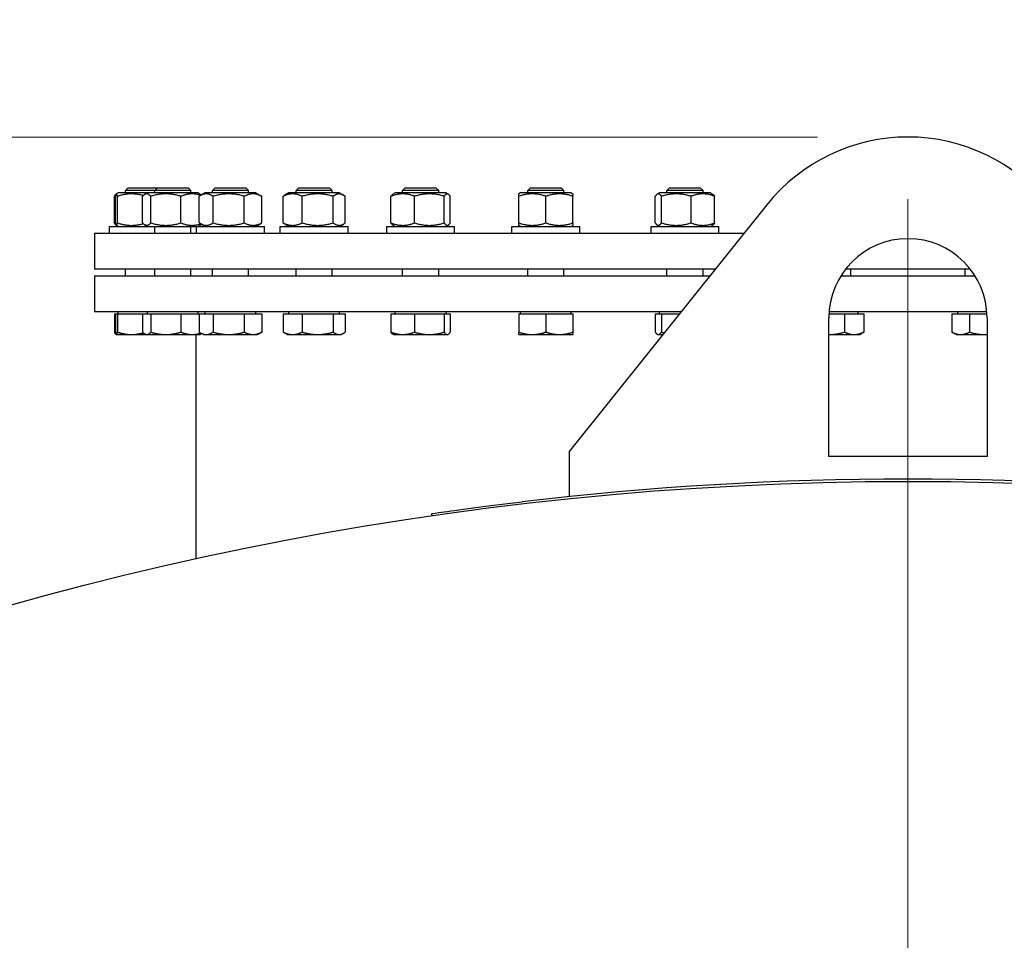
# Model space of a CAD drawing. Units: millimetres. Extents: x 0 to 102525, y -3953 to 14850.
# Drawn here: x 16276 to 16711, y 12570 to 12978 of the extents above; entities that cross this region are included whole.
import ezdxf

# ---------------------------------------------------------------- set-up
doc = ezdxf.new("R2010")
doc.units = ezdxf.units.MM
doc.header["$LTSCALE"] = 50
doc.layers.add('Bemaßung (ISO)', color=1, linetype='Continuous', lineweight=5, true_color=0xff0000)
doc.layers.add('Mittelpunktmarkierung (ISO)', color=5, linetype='Continuous', lineweight=9, true_color=0x0000ff)
doc.layers.add('Sichtbar (ISO)', color=7, linetype='Continuous', lineweight=25)
doc.layers.add('Symbol (ISO)', color=7, linetype='Continuous', lineweight=18)
doc.styles.add('Bemaßung', font='tahoma.ttf')
doc.styles.add('Bemaßung_gerundet', font='tahoma.ttf')
doc.dimstyles.new('Dehoust_gerundet', dxfattribs={"dimscale": 50, "dimtxt": 3.5, "dimasz": 2.5, "dimexe": 3.175, "dimexo": 0.8, "dimgap": 0.8, "dimtad": 1, "dimtoh": 1, "dimdec": 0, "dimlfac": 0.1, "dimrnd": 1e-08, "dimzin": 12, "dimtxsty": 'Bemaßung_gerundet', "dimcen": 0.09, "dimdle": 10, "dimclrd": 1, "dimclre": 1, "dimclrt": 256, "dimadec": 1, "dimazin": 3, "dimtfac": 1, "dimtmove": 0, "dimatfit": 3, "dimfxl": 1, "dimtolj": 1, "dimtzin": 0, "dimlwd": -1, "dimlwe": -1, "dimarcsym": 0})
doc.dimstyles.new('Standard - Methode 2a (DIN)$7', dxfattribs={"dimscale": 50, "dimtxt": 3.5, "dimasz": 2.5, "dimexe": 3.175, "dimexo": 0.8, "dimgap": 0.8, "dimtad": 1, "dimtih": 1, "dimtoh": 1, "dimrnd": 1e-08, "dimtxsty": 'Bemaßung', "dimcen": 0.09, "dimdle": 10, "dimclrd": 256, "dimclre": 256, "dimclrt": 7, "dimazin": 2, "dimtfac": 1, "dimtmove": 0, "dimatfit": 3, "dimfxl": 1, "dimtolj": 1, "dimlwd": -1, "dimlwe": -1, "dimarcsym": 0})

# ---------------------------------------------------------------- blocks, each defined once
blk = doc.blocks.new('*D10')
at = {"layer": 'Bemaßung (ISO)', "color": 1, "transparency": 16777216}
for p, q in [((16628.73, 12925.94), (14604.98, 12925.94)), ((14763.73, 9885.5), (14763.73, 12800.94)), ((15223.73, 9760.5), (14604.98, 9760.5))]:
    blk.add_line(p, q, dxfattribs=at)
for points in [[(14742.9, 12800.94), (14784.57, 12800.94), (14763.73, 12925.94)], [(14742.9, 9885.5), (14784.57, 9885.5), (14763.73, 9760.5)]]:
    blk.add_solid(points, dxfattribs=at)
at = {"layer": 'Defpoints', "color": 0, "transparency": 16777216}
for p in [(14763.73, 12925.94), (16668.73, 12925.94), (15263.73, 9760.5)]:
    blk.add_point(p, dxfattribs=at)
at = {"layer": 'Bemaßung (ISO)', "color": 22, "true_color": 0xc13f00, "transparency": 16777216, "insert": (14492.44, 11343.22), "char_height": 175, "attachment_point": 2, "rotation": 90, "style": 'Bemaßung_gerundet'}
blk.add_mtext('\\A1;\\fTahoma|b0|i0;\\LTransporthöhe =3170', dxfattribs=at)

msp = doc.modelspace()

# ---------------------------------------------------------------- linework, layer by layer
at = {"layer": 'Mittelpunktmarkierung (ISO)', "linetype": 'Continuous'}
msp.add_line((16668.73, 12898.5), (16668.73, 9730.5), dxfattribs=at)
at = {"layer": 'Sichtbar (ISO)'}
for p, q in [((16318.34, 12900.75), (16318.27, 12900.71)), ((16319.12, 12901.2), (16318.34, 12900.75)), ((16332.12, 12901.2), (16319.12, 12901.2)), ((16323.6, 12903.5), (16322.37, 12902.27)), ((16335.37, 12902.27), (16322.37, 12902.27)), ((16322.37, 12901.2), (16322.37, 12902.27)), ((16323.6, 12903.5), (16336.6, 12903.5)), ((16332.12, 12901.2), (16330.95, 12900.52)), ((16354.62, 12901.2), (16332.12, 12901.2)), ((16336.6, 12903.5), (16335.37, 12902.27)), ((16351.37, 12902.27), (16335.37, 12902.27)), ((16335.37, 12901.2), (16335.37, 12902.27)), ((16336.6, 12903.5), (16350.15, 12903.5)), ((16350.15, 12903.5), (16351.37, 12902.27)), ((16351.37, 12901.2), (16351.37, 12902.27)), ((16354.62, 12901.2), (16355.8, 12900.52)), ((16357.63, 12901.2), (16355.5, 12899.97)), ((16380.13, 12901.2), (16357.63, 12901.2)), ((16362.11, 12903.5), (16360.88, 12902.27)), ((16376.88, 12902.27), (16360.88, 12902.27)), ((16360.88, 12901.2), (16360.88, 12902.27)), ((16362.11, 12903.5), (16375.65, 12903.5)), ((16375.65, 12903.5), (16376.88, 12902.27)), ((16376.88, 12901.2), (16376.88, 12902.27)), ((16380.13, 12901.2), (16382.26, 12899.97)), ((16394.66, 12901.2), (16392.92, 12900.2)), ((16417.16, 12901.2), (16394.66, 12901.2)), ((16399.14, 12903.5), (16397.91, 12902.27)), ((16413.91, 12902.27), (16397.91, 12902.27)), ((16397.91, 12901.2), (16397.91, 12902.27)), ((16399.14, 12903.5), (16412.68, 12903.5)), ((16412.68, 12903.5), (16413.91, 12902.27)), ((16413.91, 12901.2), (16413.91, 12902.27)), ((16417.16, 12901.2), (16418.9, 12900.2)), ((16441.79, 12901.2), (16440.8, 12900.63)), ((16464.29, 12901.2), (16441.79, 12901.2)), ((16446.27, 12903.5), (16445.04, 12902.27)), ((16461.04, 12902.27), (16445.04, 12902.27)), ((16445.04, 12901.2), (16445.04, 12902.27)), ((16446.27, 12903.5), (16459.81, 12903.5)), ((16459.81, 12903.5), (16461.04, 12902.27)), ((16461.04, 12901.2), (16461.04, 12902.27)), ((16464.29, 12901.2), (16465.27, 12900.63)), ((16497.21, 12901.2), (16496.46, 12900.77)), ((16496.46, 12899.7), (16496.46, 12900.77)), ((16519.71, 12901.2), (16497.21, 12901.2)), ((16501.68, 12903.5), (16500.46, 12902.27)), ((16516.46, 12902.27), (16500.46, 12902.27)), ((16500.46, 12901.2), (16500.46, 12902.27)), ((16501.68, 12903.5), (16515.23, 12903.5)), ((16515.23, 12903.5), (16516.46, 12902.27)), ((16516.46, 12901.2), (16516.46, 12902.27)), ((16519.71, 12901.2), (16520.46, 12900.77)), ((16520.46, 12900.77), (16520.46, 12899.7)), ((16558.79, 12901.2), (16557.8, 12900.63)), ((16581.29, 12901.2), (16558.79, 12901.2)), ((16563.26, 12903.5), (16562.04, 12902.27)), ((16578.04, 12902.27), (16562.04, 12902.27)), ((16562.04, 12901.2), (16562.04, 12902.27)), ((16563.26, 12903.5), (16576.81, 12903.5)), ((16576.81, 12903.5), (16578.04, 12902.27)), ((16578.04, 12901.2), (16578.04, 12902.27)), ((16581.29, 12901.2), (16582.27, 12900.63)), ((16317.57, 12887.91), (16317.57, 12899.7)), ((16317.94, 12887.91), (16317.94, 12899.7)), ((16318.85, 12887.91), (16318.85, 12899.7)), ((16329.99, 12887.91), (16329.99, 12899.7)), ((16333.57, 12887.91), (16333.57, 12899.7)), ((16346.96, 12887.91), (16346.96, 12899.7)), ((16355.05, 12887.91), (16355.05, 12899.7)), ((16361.18, 12887.91), (16361.18, 12899.7)), ((16375.01, 12887.91), (16375.01, 12899.7)), ((16382.71, 12887.91), (16382.71, 12899.7)), ((16392.17, 12887.91), (16392.17, 12899.7)), ((16400.61, 12887.91), (16400.61, 12899.7)), ((16414.34, 12887.91), (16414.34, 12899.7)), ((16419.65, 12887.91), (16419.65, 12899.7)), ((16439.92, 12887.91), (16439.92, 12899.7)), ((16450.34, 12887.91), (16450.34, 12899.7)), ((16463.46, 12887.91), (16463.46, 12899.7)), ((16466.16, 12887.91), (16466.16, 12899.7)), ((16496.46, 12887.91), (16496.46, 12899.7)), ((16508.46, 12887.91), (16508.46, 12899.7)), ((16606.32, 12895.99), (16518.73, 12786.78)), ((16520.46, 12887.91), (16520.46, 12899.7)), ((16556.91, 12887.91), (16556.91, 12899.7)), ((16559.62, 12887.91), (16559.62, 12899.7)), ((16572.74, 12887.91), (16572.74, 12899.7)), ((16583.16, 12887.91), (16583.16, 12899.7)), ((16318.34, 12886.85), (16318.27, 12886.89)), ((16319.12, 12886.4), (16318.34, 12886.85)), ((16332.12, 12886.4), (16330.95, 12887.08)), ((16354.62, 12886.4), (16355.8, 12887.08)), ((16357.63, 12886.4), (16355.5, 12887.63)), ((16380.13, 12886.4), (16382.26, 12887.63)), ((16394.66, 12886.4), (16392.92, 12887.41)), ((16417.16, 12886.4), (16418.9, 12887.41)), ((16441.79, 12886.4), (16440.8, 12886.97)), ((16464.29, 12886.4), (16465.27, 12886.97)), ((16496.46, 12886.83), (16496.46, 12887.91)), ((16497.21, 12886.4), (16496.46, 12886.83)), ((16519.71, 12886.4), (16520.46, 12886.83)), ((16520.46, 12887.91), (16520.46, 12886.83)), ((16558.79, 12886.4), (16557.8, 12886.97)), ((16581.29, 12886.4), (16582.27, 12886.97)), ((16308.73, 12883.4), (16596.23, 12883.4)), ((16308.73, 12883.4), (16308.73, 12867.5)), ((16315.37, 12886.4), (16332.12, 12886.4)), ((16315.37, 12883.4), (16315.37, 12886.4)), ((16332.12, 12886.4), (16353.88, 12886.4)), ((16335.37, 12883.4), (16335.37, 12886.4)), ((16351.37, 12883.4), (16351.37, 12886.4)), ((16353.88, 12886.4), (16383.88, 12886.4)), ((16353.88, 12883.4), (16353.88, 12886.4)), ((16383.88, 12883.4), (16383.88, 12886.4)), ((16390.91, 12886.4), (16420.91, 12886.4)), ((16390.91, 12883.4), (16390.91, 12886.4)), ((16420.91, 12883.4), (16420.91, 12886.4)), ((16438.04, 12886.4), (16468.04, 12886.4)), ((16438.04, 12883.4), (16438.04, 12886.4)), ((16468.04, 12883.4), (16468.04, 12886.4)), ((16493.46, 12886.4), (16523.46, 12886.4)), ((16493.46, 12883.4), (16493.46, 12886.4)), ((16523.46, 12883.4), (16523.46, 12886.4)), ((16555.04, 12886.4), (16585.04, 12886.4)), ((16555.04, 12883.4), (16555.04, 12886.4)), ((16585.04, 12883.4), (16585.04, 12886.4)), ((16583.48, 12867.5), (16308.73, 12867.5)), ((16322.37, 12864.5), (16322.37, 12867.5)), ((16335.37, 12864.5), (16335.37, 12867.5)), ((16351.37, 12864.5), (16351.37, 12867.5)), ((16360.88, 12864.5), (16360.88, 12867.5)), ((16376.88, 12864.5), (16376.88, 12867.5)), ((16397.91, 12864.5), (16397.91, 12867.5)), ((16413.91, 12864.5), (16413.91, 12867.5)), ((16445.04, 12864.5), (16445.04, 12867.5)), ((16461.04, 12864.5), (16461.04, 12867.5)), ((16500.46, 12864.5), (16500.46, 12867.5)), ((16516.46, 12864.5), (16516.46, 12867.5)), ((16562.04, 12864.5), (16562.04, 12867.5)), ((16578.04, 12864.5), (16578.04, 12867.5)), ((16696.3, 12867.5), (16641.16, 12867.5)), ((16643.41, 12864.5), (16643.41, 12867.5)), ((16694.06, 12864.5), (16694.06, 12867.5)), ((16308.73, 12864.5), (16581.07, 12864.5)), ((16308.73, 12864.5), (16308.73, 12848.5)), ((16639.06, 12864.5), (16698.4, 12864.5)), ((16568.24, 12848.5), (16308.73, 12848.5)), ((16317.57, 12847.7), (16317.94, 12847.7)), ((16317.57, 12847.7), (16317.57, 12839.57)), ((16317.94, 12847.7), (16318.85, 12847.7)), ((16317.94, 12847.7), (16317.94, 12839.57)), ((16318.85, 12847.7), (16329.99, 12847.7)), ((16318.85, 12847.7), (16318.85, 12839.57)), ((16319.12, 12847.7), (16319.12, 12848.5)), ((16329.99, 12847.7), (16333.57, 12847.7)), ((16329.99, 12847.7), (16329.99, 12839.57)), ((16332.13, 12847.7), (16332.13, 12848.5)), ((16333.57, 12847.7), (16346.96, 12847.7)), ((16333.57, 12847.7), (16333.57, 12839.57)), ((16346.96, 12847.7), (16355.05, 12847.7)), ((16346.96, 12847.7), (16346.96, 12839.57)), ((16354.62, 12847.7), (16354.62, 12848.5)), ((16355.05, 12847.7), (16361.18, 12847.7)), ((16355.05, 12847.7), (16355.05, 12839.57)), ((16357.63, 12847.7), (16357.63, 12848.5)), ((16361.18, 12847.7), (16375.01, 12847.7)), ((16361.18, 12847.7), (16361.18, 12839.57)), ((16375.01, 12847.7), (16382.71, 12847.7)), ((16375.01, 12847.7), (16375.01, 12839.57)), ((16380.12, 12847.7), (16380.12, 12848.5)), ((16382.71, 12847.7), (16382.71, 12839.57)), ((16392.17, 12847.7), (16400.61, 12847.7)), ((16392.17, 12847.7), (16392.17, 12839.57)), ((16394.66, 12847.7), (16394.66, 12848.5)), ((16400.61, 12847.7), (16414.34, 12847.7)), ((16400.61, 12847.7), (16400.61, 12839.57)), ((16414.34, 12847.7), (16419.65, 12847.7)), ((16414.34, 12847.7), (16414.34, 12839.57)), ((16417.15, 12847.7), (16417.15, 12848.5)), ((16419.65, 12847.7), (16419.65, 12839.57)), ((16439.92, 12847.7), (16450.34, 12847.7)), ((16439.92, 12847.7), (16439.92, 12839.57)), ((16441.79, 12847.7), (16441.79, 12848.5)), ((16450.34, 12847.7), (16463.46, 12847.7)), ((16450.34, 12847.7), (16450.34, 12839.57)), ((16463.46, 12847.7), (16466.16, 12847.7)), ((16463.46, 12847.7), (16463.46, 12839.57)), ((16464.28, 12847.7), (16464.28, 12848.5)), ((16466.16, 12847.7), (16466.16, 12839.57)), ((16496.46, 12847.7), (16508.46, 12847.7)), ((16496.46, 12847.7), (16496.46, 12839.57)), ((16497.21, 12847.7), (16497.21, 12848.5)), ((16508.46, 12847.7), (16520.46, 12847.7)), ((16508.46, 12847.7), (16508.46, 12839.57)), ((16519.7, 12847.7), (16519.7, 12848.5)), ((16520.46, 12847.7), (16520.46, 12839.57)), ((16556.91, 12847.7), (16556.91, 12839.57)), ((16556.91, 12847.7), (16559.62, 12847.7)), ((16558.79, 12847.7), (16558.79, 12848.5)), ((16559.62, 12847.7), (16567.6, 12847.7)), ((16559.62, 12847.7), (16559.62, 12839.57)), ((16633.78, 12847.7), (16640.71, 12847.7)), ((16703.64, 12848.5), (16633.83, 12848.5)), ((16640.71, 12847.7), (16649.14, 12847.7)), ((16640.71, 12847.7), (16640.71, 12839.57)), ((16646.65, 12847.7), (16646.65, 12848.5)), ((16649.14, 12847.7), (16649.14, 12839.57)), ((16688.23, 12847.7), (16688.23, 12839.57)), ((16688.23, 12847.7), (16695.93, 12847.7)), ((16690.81, 12847.7), (16690.81, 12848.5)), ((16695.93, 12847.7), (16703.69, 12847.7)), ((16695.93, 12847.7), (16695.93, 12839.57)), ((16633.73, 12784.5), (16633.73, 12845.94)), ((16703.73, 12845.94), (16703.73, 12784.5)), ((16331.37, 12838.5), (16330.95, 12838.75)), ((16355.37, 12838.5), (16355.8, 12838.75)), ((16356.88, 12838.5), (16355.5, 12839.3)), ((16380.88, 12838.5), (16382.26, 12839.3)), ((16393.91, 12838.5), (16392.92, 12839.07)), ((16417.91, 12838.5), (16418.9, 12839.07)), ((16647.41, 12838.5), (16648.39, 12839.07)), ((16690.06, 12838.5), (16688.68, 12839.3)), ((16318.34, 12838.52), (16318.27, 12838.56)), ((16318.37, 12838.5), (16318.34, 12838.52)), ((16318.37, 12838.5), (16318.39, 12838.5)), ((16318.39, 12838.5), (16325.06, 12838.5)), ((16325.06, 12838.5), (16331.37, 12838.5)), ((16331.37, 12838.5), (16331.78, 12838.5)), ((16331.78, 12838.5), (16340.27, 12838.5)), ((16340.27, 12838.5), (16351.86, 12838.5)), ((16351.86, 12838.5), (16355.37, 12838.5)), ((16353.73, 12739.09), (16353.73, 12838.5)), ((16356.88, 12838.5), (16358.12, 12838.5)), ((16358.12, 12838.5), (16368.09, 12838.5)), ((16368.09, 12838.5), (16378.86, 12838.5)), ((16378.86, 12838.5), (16380.88, 12838.5)), ((16393.91, 12838.5), (16396.39, 12838.5)), ((16396.39, 12838.5), (16407.47, 12838.5)), ((16407.47, 12838.5), (16417, 12838.5)), ((16417, 12838.5), (16417.91, 12838.5)), ((16441.04, 12838.5), (16440.8, 12838.64)), ((16441.04, 12838.5), (16445.13, 12838.5)), ((16445.13, 12838.5), (16456.9, 12838.5)), ((16456.9, 12838.5), (16464.81, 12838.5)), ((16464.81, 12838.5), (16465.04, 12838.5)), ((16465.04, 12838.5), (16465.27, 12838.64)), ((16496.46, 12838.5), (16502.46, 12838.5)), ((16502.46, 12838.5), (16514.46, 12838.5)), ((16514.46, 12838.5), (16520.46, 12838.5)), ((16558.04, 12838.5), (16557.8, 12838.64)), ((16558.04, 12838.5), (16558.27, 12838.5)), ((16558.27, 12838.5), (16560.22, 12838.5)), ((16633.73, 12838.5), (16633.84, 12838.5)), ((16633.84, 12838.5), (16644.93, 12838.5)), ((16644.93, 12838.5), (16647.41, 12838.5)), ((16690.06, 12838.5), (16692.08, 12838.5)), ((16692.08, 12838.5), (16702.84, 12838.5)), ((16702.84, 12838.5), (16703.73, 12838.5)), ((16518.73, 12786.78), (16518.73, 12766.78)), ((16703.73, 12784.5), (16633.73, 12784.5)), ((16458.17, 12758.23), (16458.02, 12759.22))]:
    msp.add_line(p, q, dxfattribs=at)
msp.add_circle((16668.73, 11314.5), 1459, dxfattribs=at)
for centre, radius, start, end in [((16668.73, 12845.94), 80, 38.7306, 141.2694), ((16668.73, 12845.94), 35, 0, 180), ((16668.73, 11314.5), 1460, 83.28256, 96.71744)]:
    msp.add_arc(centre, radius, start, end, dxfattribs=at)
for points, weights in [([(16317.57, 12899.7), (16317.94, 12900.52), (16318.27, 12900.71)], [1, 1.05842950124, 1.07272203113]), ([(16317.98, 12899.84), (16317.77, 12899.77), (16317.57, 12899.7)], [1.00975330855, 1.00504091224, 1]), ([(16318.85, 12899.7), (16318.39, 12901.7), (16317.94, 12899.7)], [1, 1.15470053838, 1]), ([(16330.28, 12900), (16324.67, 12901.57), (16318.85, 12899.7)], [1.02060625066, 1.14360104359, 1]), ([(16333.57, 12899.7), (16331.78, 12901.7), (16329.99, 12899.7)], [1, 1.15470053838, 1]), ([(16346.96, 12899.7), (16340.27, 12901.7), (16333.57, 12899.7)], [1, 1.15470053838, 1]), ([(16355.7, 12900.09), (16351.44, 12901.53), (16346.96, 12899.7)], [1.02706099566, 1.1397192426, 1]), ([(16361.18, 12899.7), (16358.12, 12901.7), (16355.05, 12899.7)], [1, 1.15470053838, 1]), ([(16355.8, 12900.52), (16355.95, 12900.44), (16356.1, 12900.32)], [1.0586772248, 1.05220838815, 1.04349857533]), ([(16375.01, 12899.7), (16368.09, 12901.7), (16361.18, 12899.7)], [1, 1.15470053838, 1]), ([(16382.71, 12899.7), (16378.86, 12901.7), (16375.01, 12899.7)], [1, 1.15470053838, 1]), ([(16382.26, 12899.97), (16382.48, 12899.85), (16382.71, 12899.7)], [1.01877797953, 1.0100406683, 1]), ([(16400.61, 12899.7), (16396.39, 12901.7), (16392.17, 12899.7)], [1, 1.15470053838, 1]), ([(16392.17, 12899.7), (16392.56, 12899.99), (16392.92, 12900.2)], [1, 1.01992921476, 1.03472368849]), ([(16414.34, 12899.7), (16407.47, 12901.7), (16400.61, 12899.7)], [1, 1.15470053838, 1]), ([(16419.65, 12899.7), (16417, 12901.7), (16414.34, 12899.7)], [1, 1.15470053838, 1]), ([(16450.34, 12899.7), (16445.13, 12901.7), (16439.92, 12899.7)], [1, 1.15470053838, 1]), ([(16439.92, 12899.7), (16440.39, 12900.39), (16440.8, 12900.63)], [1, 1.04891825007, 1.066899372]), ([(16463.46, 12899.7), (16456.9, 12901.7), (16450.34, 12899.7)], [1, 1.15470053838, 1]), ([(16466.16, 12899.7), (16464.81, 12901.7), (16463.46, 12899.7)], [1, 1.15470053838, 1]), ([(16508.46, 12899.7), (16502.46, 12901.7), (16496.46, 12899.7)], [1, 1.15470053838, 1]), ([(16520.46, 12899.7), (16514.46, 12901.7), (16508.46, 12899.7)], [1, 1.15470053838, 1]), ([(16559.62, 12899.7), (16558.27, 12901.7), (16556.91, 12899.7)], [1, 1.15470053838, 1]), ([(16572.74, 12899.7), (16566.18, 12901.7), (16559.62, 12899.7)], [1, 1.15470053838, 1]), ([(16583.16, 12899.7), (16577.95, 12901.7), (16572.74, 12899.7)], [1, 1.15470053838, 1]), ([(16582.27, 12900.63), (16582.69, 12900.39), (16583.16, 12899.7)], [1.066899372, 1.04891825007, 1]), ([(16317.57, 12887.91), (16317.77, 12887.83), (16317.98, 12887.76)], [1, 1.00504091224, 1.00975330855]), ([(16318.27, 12886.89), (16317.94, 12887.08), (16317.57, 12887.91)], [1.07272203113, 1.05842950124, 1]), ([(16317.94, 12887.91), (16318.39, 12885.91), (16318.85, 12887.91)], [1, 1.15470053838, 1]), ([(16318.85, 12887.91), (16324.67, 12886.03), (16330.28, 12887.6)], [1, 1.14360104359, 1.02060625066]), ([(16329.99, 12887.91), (16331.78, 12885.91), (16333.57, 12887.91)], [1, 1.15470053838, 1]), ([(16333.57, 12887.91), (16340.27, 12885.91), (16346.96, 12887.91)], [1, 1.15470053838, 1]), ([(16346.96, 12887.91), (16351.44, 12886.08), (16355.7, 12887.51)], [1, 1.1397192426, 1.02706099566]), ([(16355.05, 12887.91), (16358.12, 12885.91), (16361.18, 12887.91)], [1, 1.15470053838, 1]), ([(16356.1, 12887.28), (16355.95, 12887.17), (16355.8, 12887.08)], [1.04349857533, 1.05220838815, 1.0586772248]), ([(16361.18, 12887.91), (16368.09, 12885.91), (16375.01, 12887.91)], [1, 1.15470053838, 1]), ([(16375.01, 12887.91), (16378.86, 12885.91), (16382.71, 12887.91)], [1, 1.15470053838, 1]), ([(16382.71, 12887.91), (16382.48, 12887.76), (16382.26, 12887.63)], [1, 1.0100406683, 1.01877797953]), ([(16392.92, 12887.41), (16392.56, 12887.61), (16392.17, 12887.91)], [1.03472368849, 1.01992921476, 1]), ([(16392.17, 12887.91), (16396.39, 12885.91), (16400.61, 12887.91)], [1, 1.15470053838, 1]), ([(16400.61, 12887.91), (16407.47, 12885.91), (16414.34, 12887.91)], [1, 1.15470053838, 1]), ([(16414.34, 12887.91), (16417, 12885.91), (16419.65, 12887.91)], [1, 1.15470053838, 1]), ([(16440.8, 12886.97), (16440.39, 12887.21), (16439.92, 12887.91)], [1.066899372, 1.04891825007, 1]), ([(16439.92, 12887.91), (16445.13, 12885.91), (16450.34, 12887.91)], [1, 1.15470053838, 1]), ([(16450.34, 12887.91), (16456.9, 12885.91), (16463.46, 12887.91)], [1, 1.15470053838, 1]), ([(16463.46, 12887.91), (16464.81, 12885.91), (16466.16, 12887.91)], [1, 1.15470053838, 1]), ([(16496.46, 12887.91), (16502.46, 12885.91), (16508.46, 12887.91)], [1, 1.15470053838, 1]), ([(16508.46, 12887.91), (16514.46, 12885.91), (16520.46, 12887.91)], [1, 1.15470053838, 1]), ([(16556.91, 12887.91), (16558.27, 12885.91), (16559.62, 12887.91)], [1, 1.15470053838, 1]), ([(16559.62, 12887.91), (16566.18, 12885.91), (16572.74, 12887.91)], [1, 1.15470053838, 1]), ([(16572.74, 12887.91), (16577.95, 12885.91), (16583.16, 12887.91)], [1, 1.15470053838, 1]), ([(16583.16, 12887.91), (16582.69, 12887.21), (16582.27, 12886.97)], [1, 1.04891825007, 1.066899372]), ([(16317.57, 12839.57), (16317.77, 12839.5), (16317.98, 12839.43)], [1, 1.00256106224, 1.0047765012]), ([(16318.27, 12838.56), (16317.94, 12838.75), (16317.57, 12839.57)], [1.01375847525, 1.02892942038, 1]), ([(16317.94, 12839.57), (16318.18, 12838.5), (16318.39, 12838.5)], [1, 1.0379548493, 1]), ([(16318.39, 12838.5), (16318.61, 12838.5), (16318.85, 12839.57)], [1, 1.0379548493, 1]), ([(16318.85, 12839.57), (16322.18, 12838.5), (16325.06, 12838.5)], [1, 1.0379548493, 1]), ([(16325.06, 12838.5), (16327.53, 12838.5), (16330.28, 12839.27)], [1, 1.0323323657, 1.00957918154]), ([(16329.99, 12839.57), (16330.95, 12838.5), (16331.78, 12838.5)], [1, 1.0379548493, 1]), ([(16331.78, 12838.5), (16332.61, 12838.5), (16333.57, 12839.57)], [1, 1.0379548493, 1]), ([(16333.57, 12839.57), (16337.16, 12838.5), (16340.27, 12838.5)], [1, 1.0379548493, 1]), ([(16340.27, 12838.5), (16343.37, 12838.5), (16346.96, 12839.57)], [1, 1.0379548493, 1]), ([(16346.96, 12839.57), (16349.58, 12838.5), (16351.86, 12838.5)], [1, 1.0379548493, 1]), ([(16351.86, 12838.5), (16353.69, 12838.5), (16355.7, 12839.18)], [1, 1.03038037669, 1.01212574073]), ([(16355.05, 12839.57), (16356.69, 12838.5), (16358.12, 12838.5)], [1, 1.0379548493, 1]), ([(16356.1, 12838.95), (16355.95, 12838.83), (16355.8, 12838.75)], [1.01719686599, 1.01918636987, 1.01895290532]), ([(16358.12, 12838.5), (16359.54, 12838.5), (16361.18, 12839.57)], [1, 1.0379548493, 1]), ([(16361.18, 12839.57), (16364.89, 12838.5), (16368.09, 12838.5)], [1, 1.0379548493, 1]), ([(16368.09, 12838.5), (16371.3, 12838.5), (16375.01, 12839.57)], [1, 1.0379548493, 1]), ([(16375.01, 12839.57), (16377.07, 12838.5), (16378.86, 12838.5)], [1, 1.0379548493, 1]), ([(16378.86, 12838.5), (16380.64, 12838.5), (16382.71, 12839.57)], [1, 1.0379548493, 1]), ([(16382.71, 12839.57), (16382.48, 12839.42), (16382.26, 12839.3)], [1, 1.00508876131, 1.00881298069]), ([(16392.17, 12839.57), (16394.43, 12838.5), (16396.39, 12838.5)], [1, 1.0379548493, 1]), ([(16392.92, 12839.07), (16392.56, 12839.28), (16392.17, 12839.57)], [1.01477953359, 1.01005189042, 1]), ([(16396.39, 12838.5), (16398.35, 12838.5), (16400.61, 12839.57)], [1, 1.0379548493, 1]), ([(16400.61, 12839.57), (16404.29, 12838.5), (16407.47, 12838.5)], [1, 1.0379548493, 1]), ([(16407.47, 12838.5), (16410.66, 12838.5), (16414.34, 12839.57)], [1, 1.0379548493, 1]), ([(16414.34, 12839.57), (16415.76, 12838.5), (16417, 12838.5)], [1, 1.0379548493, 1]), ([(16417, 12838.5), (16418.23, 12838.5), (16419.65, 12839.57)], [1, 1.0379548493, 1]), ([(16439.92, 12839.57), (16442.71, 12838.5), (16445.13, 12838.5)], [1, 1.0379548493, 1]), ([(16440.8, 12838.64), (16440.39, 12838.88), (16439.92, 12839.57)], [1.01746737806, 1.02433062887, 1]), ([(16445.13, 12838.5), (16447.54, 12838.5), (16450.34, 12839.57)], [1, 1.0379548493, 1]), ([(16450.34, 12839.57), (16453.85, 12838.5), (16456.9, 12838.5)], [1, 1.0379548493, 1]), ([(16456.9, 12838.5), (16459.94, 12838.5), (16463.46, 12839.57)], [1, 1.0379548493, 1]), ([(16463.46, 12839.57), (16464.18, 12838.5), (16464.81, 12838.5)], [1, 1.0379548493, 1]), ([(16464.81, 12838.5), (16465.44, 12838.5), (16466.16, 12839.57)], [1, 1.0379548493, 1]), ([(16496.46, 12839.57), (16499.67, 12838.5), (16502.46, 12838.5)], [1, 1.0379548493, 1]), ([(16496.46, 12838.5), (16496.46, 12838.5), (16496.46, 12839.57)], [1, 1.0379548493, 1]), ([(16502.46, 12838.5), (16505.24, 12838.5), (16508.46, 12839.57)], [1, 1.0379548493, 1]), ([(16508.46, 12839.57), (16511.67, 12838.5), (16514.46, 12838.5)], [1, 1.0379548493, 1]), ([(16514.46, 12838.5), (16517.24, 12838.5), (16520.46, 12839.57)], [1, 1.0379548493, 1]), ([(16520.46, 12839.57), (16520.46, 12838.5), (16520.46, 12838.5)], [1, 1.0379548493, 1]), ([(16556.91, 12839.57), (16557.64, 12838.5), (16558.27, 12838.5)], [1, 1.0379548493, 1]), ([(16558.27, 12838.5), (16558.89, 12838.5), (16559.62, 12839.57)], [1, 1.0379548493, 1]), ([(16559.62, 12839.57), (16560.23, 12839.39), (16560.81, 12839.24)], [1, 1.00635948663, 1.01058785847]), ([(16633.84, 12838.5), (16637.03, 12838.5), (16640.71, 12839.57)], [1, 1.0379548493, 1]), ([(16640.71, 12839.57), (16642.97, 12838.5), (16644.93, 12838.5)], [1, 1.0379548493, 1]), ([(16644.93, 12838.5), (16646.88, 12838.5), (16649.14, 12839.57)], [1, 1.0379548493, 1]), ([(16649.14, 12839.57), (16648.76, 12839.28), (16648.39, 12839.07)], [1, 1.01005189042, 1.01477953359]), ([(16688.68, 12839.3), (16688.46, 12839.42), (16688.23, 12839.57)], [1.00881298069, 1.00508876131, 1]), ([(16688.23, 12839.57), (16690.29, 12838.5), (16692.08, 12838.5)], [1, 1.0379548493, 1]), ([(16692.08, 12838.5), (16693.87, 12838.5), (16695.93, 12839.57)], [1, 1.0379548493, 1]), ([(16695.93, 12839.57), (16699.63, 12838.5), (16702.84, 12838.5)], [1, 1.0379548493, 1]), ([(16633.73, 12838.5), (16633.79, 12838.5), (16633.84, 12838.5)], [1.00121774896, 1.00061896864, 1]), ([(16702.84, 12838.5), (16703.29, 12838.5), (16703.73, 12838.52)], [1, 1.00508659361, 1.00880980757])]:
    msp.add_rational_spline(points, weights, degree=2, dxfattribs=at)
msp.add_open_spline([(16458.02, 12759.22), (16458.02, 12759.22), (16459.93, 12759.5), (16463.49, 12760), (16467.06, 12760.51), (16472.29, 12761.24), (16478.47, 12762.05), (16484.39, 12762.83), (16491.16, 12763.68), (16497.95, 12764.48)], degree=3, knots=[0, 0, 0, 0, 0.529818, 0.529818, 0.529818, 1.061688, 1.061688, 1.061688, 1.570796, 1.570796, 1.570796, 1.570796], dxfattribs=at)

# ---------------------------------------------------------------- dimensions: what is measured, and where the dimension line sits
at = {"layer": 'Bemaßung (ISO)', "color": 1, "true_color": 0xff0000}
dim = msp.add_linear_dim(base=(14763.73, 12925.94), p1=(15263.73, 9760.5), p2=(16668.73, 12925.94), angle=90, text='\\fTahoma|b0|i0;\\LTransporthöhe =<>0', dimstyle='Dehoust_gerundet', override={"dimgap": 0.8, "dimtoh": 0, "dimdec": 0, "dimlfac": 0.1, "dimtol": 0, "dimlim": 0, "dimtp": 0, "dimtm": 0, "dimtdec": 2, "dimtofl": 0, "dimatfit": 1}, dxfattribs=at)
dim.commit()
dim.dimension.update_dxf_attribs({"geometry": '*D10', "text_midpoint": (14763.73, 11343.22), "dimtype": 160})

# ---------------------------------------------------------------- leaders
at = {"layer": 'Symbol (ISO)', "color": 20, "true_color": 0xe92f07, "annotation_type": 0, "has_hookline": 1, "hookline_direction": 0, "text_width": 1741.3}
msp.add_leader([(16059.87, 12663), (15812.15, 13018.69), (16435.34, 13474.28), (16435.34, 13523.91), (16560.34, 13523.91)], dimstyle='Standard - Methode 2a (DIN)$7', override={"dimgap": 0, "dimtad": 1}, dxfattribs=at)
at = {"layer": 'Symbol (ISO)', "color": 20, "true_color": 0xe92f07}
msp.add_leader([(17277.59, 12662.04), (17503.03, 12870.94), (16435.34, 13474.28)], dimstyle='Standard - Methode 2a (DIN)$7', override={"dimtad": 0}, dxfattribs=at)

doc.saveas('drawing.dxf')
